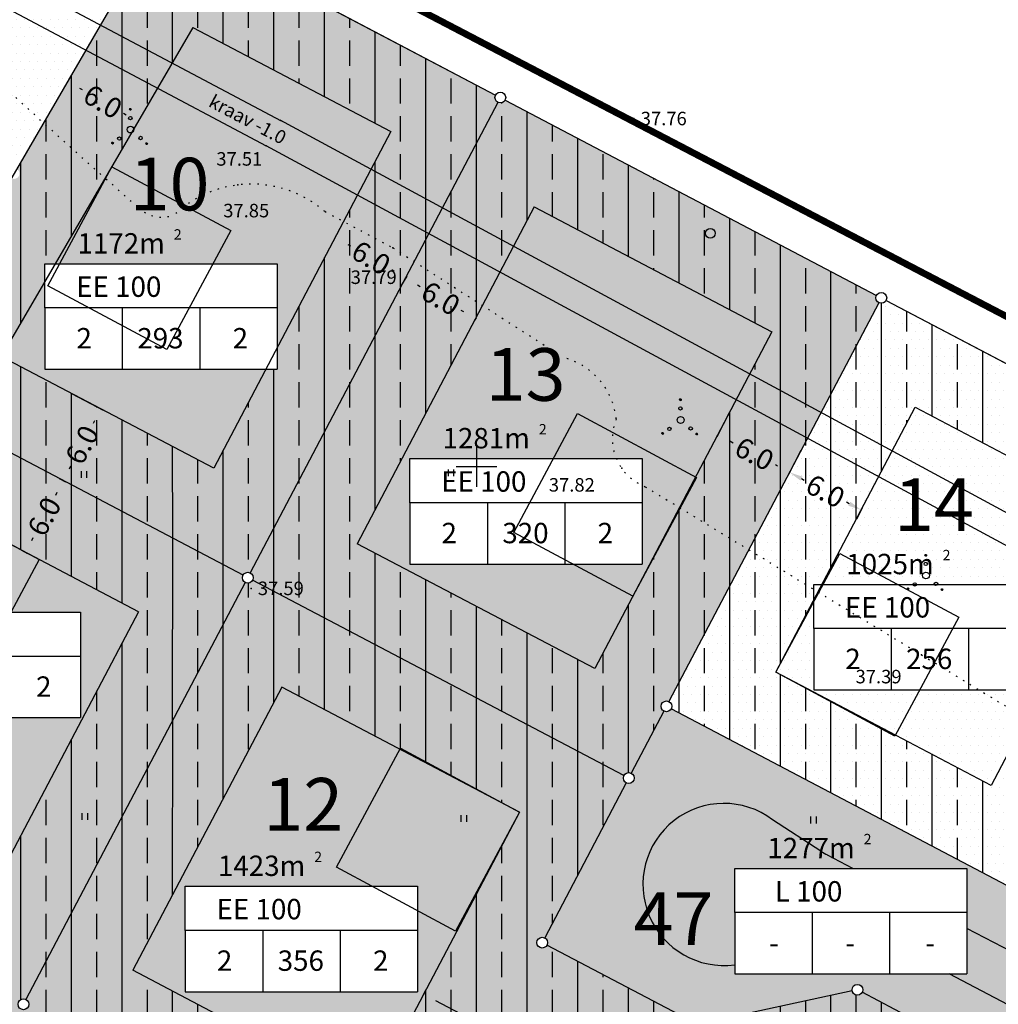
# Model space of a CAD drawing. Extents: x 545448 to 546670, y 6584614 to 6585326.
# Drawn here: x 545816 to 545889, y 6585010 to 6585083 of the extents above; entities that cross this region are included whole.
import ezdxf
from ezdxf.enums import TextEntityAlignment as Align

# ---------------------------------------------------------------- set-up
doc = ezdxf.new("R2010")
doc.units = 0
doc.header["$LTSCALE"] = 0.5
doc.header["$MEASUREMENT"] = 0
doc.linetypes.add('C2', pattern=[1, 0, -1])
doc.linetypes.add('PIIRID', pattern=[7.5, 5, -1, 0.5, -1])
doc.layers.get('0').update_dxf_attribs({"linetype": 'CONTINUOUS'})
doc.layers.get('DEFPOINTS').update_dxf_attribs({"linetype": 'CONTINUOUS'})
for name, color, linetype in [('EH-KEELUALA', 6, 'CONTINUOUS'), ('EHÕIG-KASTID', 7, 'CONTINUOUS'), ('ELAMUMAA', 2, 'CONTINUOUS'), ('KAITSETSOON', 6, 'CONTINUOUS'), ('KOLVIK', 3, 'CONTINUOUS'), ('KORGUSED', 7, 'CONTINUOUS'), ('MAJAD', 251, 'CONTINUOUS'), ('MOODUD', 7, 'CONTINUOUS'), ('OLOLPIIR', 32, 'CONTINUOUS'), ('PIIR', 1, 'CONTINUOUS'), ('PIIRID', 1, 'CONTINUOUS'), ('PLANEERITAVAALA-PIIR', 1, 'PIIRID'), ('PUNKTID', 30, 'CONTINUOUS'), ('PUNKTIIR', 80, 'CONTINUOUS'), ('PUU', 3, 'CONTINUOUS'), ('TEED', 52, 'CONTINUOUS'), ('TRANSPORDIMAA', 252, 'CONTINUOUS'), ('VESI', 5, 'CONTINUOUS'), ('VORK', 6, 'CONTINUOUS'), ('VOSA', 3, 'CONTINUOUS')]:
    doc.layers.add(name, color=color, linetype=linetype)
doc.styles.add('ESTS', font='romans.shx')
doc.styles.get("Standard").update_dxf_attribs({"font": 'italic.shx', "height": 1.5})
doc.dimstyles.get("Standard").update_dxf_attribs({"dimtxt": 0.18, "dimasz": 0.18, "dimexe": 0.18, "dimexo": 0.0625, "dimgap": 0.09, "dimtad": 0, "dimtih": 1, "dimtoh": 1, "dimdec": 4, "dimzin": 0, "dimtxsty": 'STANDARD', "dimcen": 0.09, "dimaunit": 1, "dimazin": 3, "dimtfac": 1, "dimtdec": 4, "dimtofl": 0, "dimtmove": 0, "dimatfit": 3, "dimtolj": 1, "dimtzin": 0})

# ---------------------------------------------------------------- blocks, each defined once
blk = doc.blocks.new('*X3')
at = {"color": 0}
for p, q in [((2.26, -2.12), (2.42, -1.96)), ((2.26, -2.1), (2.41, -1.96)), ((2.26, -2.09), (2.39, -1.96)), ((2.26, -2.07), (2.37, -1.96)), ((2.27, -2.05), (2.35, -1.96)), ((2.27, -2.13), (2.43, -1.97)), ((2.28, -2.14), (2.44, -1.97)), ((2.28, -2.16), (2.46, -1.98)), ((2.28, -2.01), (2.32, -1.98)), ((2.29, -2.17), (2.47, -1.99)), ((2.3, -2.17), (2.47, -2)), ((2.31, -2.18), (2.48, -2.01)), ((2.32, -2.19), (2.49, -2.02)), ((2.33, -2.2), (2.5, -2.03)), ((2.34, -2.2), (2.5, -2.04)), ((2.36, -2.21), (2.51, -2.05)), ((2.37, -2.21), (2.51, -2.07)), ((2.39, -2.21), (2.51, -2.09)), ((2.41, -2.21), (2.51, -2.11)), ((2.43, -2.2), (2.5, -2.13))]:
    blk.add_line(p, q, dxfattribs=at)
blk = doc.blocks.new('*X4')
at = {"color": 0}
for p, q in [((-2.79, -2.01), (-2.64, -1.86)), ((-2.79, -1.99), (-2.65, -1.86)), ((-2.79, -1.98), (-2.67, -1.86)), ((-2.79, -1.96), (-2.69, -1.86)), ((-2.78, -2.02), (-2.62, -1.86)), ((-2.78, -2.04), (-2.61, -1.87)), ((-2.78, -1.93), (-2.72, -1.87)), ((-2.77, -2.05), (-2.6, -1.88)), ((-2.76, -2.06), (-2.59, -1.88)), ((-2.76, -2.07), (-2.58, -1.89)), ((-2.75, -2.08), (-2.57, -1.9)), ((-2.74, -2.08), (-2.56, -1.91)), ((-2.73, -2.09), (-2.56, -1.92)), ((-2.72, -2.1), (-2.55, -1.93)), ((-2.7, -2.1), (-2.55, -1.95)), ((-2.69, -2.11), (-2.54, -1.96)), ((-2.67, -2.11), (-2.54, -1.97)), ((-2.65, -2.11), (-2.54, -1.99)), ((-2.63, -2.1), (-2.54, -2.01)), ((-2.6, -2.09), (-2.56, -2.04))]:
    blk.add_line(p, q, dxfattribs=at)
blk = doc.blocks.new('*X5')
at = {"color": 0}
for p, q in [((-0.16, 2.97), (-0.01, 3.12)), ((-0.16, 2.99), (-0.03, 3.12)), ((-0.16, 3.01), (-0.05, 3.12)), ((-0.15, 2.95), (0.02, 3.11)), ((-0.15, 2.96), (0, 3.11)), ((-0.15, 3.03), (-0.07, 3.11)), ((-0.14, 2.92), (0.04, 3.1)), ((-0.14, 2.93), (0.03, 3.1)), ((-0.14, 3.06), (-0.1, 3.1)), ((-0.13, 2.91), (0.05, 3.09)), ((-0.12, 2.9), (0.06, 3.08)), ((-0.11, 2.9), (0.07, 3.07)), ((-0.1, 2.89), (0.07, 3.06)), ((-0.09, 2.88), (0.08, 3.05)), ((-0.08, 2.88), (0.08, 3.04)), ((-0.06, 2.87), (0.09, 3.02)), ((-0.05, 2.87), (0.09, 3.01)), ((-0.03, 2.87), (0.09, 2.99)), ((-0.01, 2.87), (0.09, 2.97)), ((0.01, 2.88), (0.08, 2.95))]:
    blk.add_line(p, q, dxfattribs=at)
blk = doc.blocks.new('VOSA')
at = {"layer": 'PUU'}
for centre, radius in [((-0.03, 2.99), 0.125), ((-0.03, 1.71), 0.25), ((0, 0), 0.5), ((-1.66, -1.33), 0.25), ((1.48, -1.25), 0.25), ((-2.67, -1.98), 0.125), ((2.38, -2.08), 0.125)]:
    blk.add_circle(centre, radius, dxfattribs=at)
for name in ['*X5', '*X4', '*X3']:
    blk.add_blockref(name, (0, 0), dxfattribs=at)
blk = doc.blocks.new('HEIN')
at = {"layer": 'KOLVIK'}
for p, q in [((-0.39, 0.5), (-0.39, -0.5)), ((0.41, 0.5), (0.41, -0.5))]:
    blk.add_line(p, q, dxfattribs=at)
blk = doc.blocks.new('MM')
at = {"layer": 'PUU'}
blk.add_circle((0, 0), 0.45, dxfattribs=at)
blk = doc.blocks.new('*D54')
at = {"color": 0, "linetype": 'BYBLOCK'}
for p, q in [((545819.969, 6585078.933), (545819.648, 6585078.382)), ((545820.602, 6585078.034), (545820.802, 6585077.918)), ((545824.059, 6585076.021), (545823.859, 6585076.138)), ((545825.153, 6585075.913), (545824.832, 6585075.362))]:
    blk.add_line(p, q, dxfattribs=at)
for points in [[(545820.686, 6585078.178), (545820.519, 6585077.89), (545819.738, 6585078.538)], [(545824.143, 6585076.165), (545823.975, 6585075.877), (545824.923, 6585075.518)]]:
    blk.add_solid(points, dxfattribs=at)
at = {"layer": 'DEFPOINTS', "color": 0, "linetype": 'BYBLOCK'}
for p in [(545820, 6585078.987), (545825.185, 6585075.967), (545824.923, 6585075.518)]:
    blk.add_point(p, dxfattribs=at)
at = {"color": 0, "linetype": 'BYBLOCK', "insert": (545822.331, 6585077.028), "char_height": 1.5, "attachment_point": 5, "rotation": 329.77898}
blk.add_mtext('\\A1;6.0', dxfattribs=at)
blk = doc.blocks.new('*D55')
at = {"color": 0, "linetype": 'BYBLOCK'}
for p, q in [((545840.481, 6585066.455), (545840.666, 6585066.347)), ((545843.908, 6585064.459), (545843.723, 6585064.567)), ((545844.406, 6585063.328), (545844.862, 6585064.111))]:
    blk.add_line(p, q, dxfattribs=at)
for points in [[(545840.565, 6585066.599), (545840.398, 6585066.311), (545839.617, 6585066.958)], [(545843.992, 6585064.603), (545843.824, 6585064.315), (545844.772, 6585063.956)]]:
    blk.add_solid(points, dxfattribs=at)
at = {"layer": 'DEFPOINTS', "color": 0, "linetype": 'BYBLOCK'}
for p in [(545838.75, 6585065.469), (545844.772, 6585063.956), (545844.375, 6585063.274)]:
    blk.add_point(p, dxfattribs=at)
at = {"color": 0, "linetype": 'BYBLOCK', "insert": (545842.195, 6585065.457), "char_height": 1.5, "attachment_point": 5, "rotation": 329.77898}
blk.add_mtext('\\A1;6.0', dxfattribs=at)
blk = doc.blocks.new('*D56')
at = {"color": 0, "linetype": 'BYBLOCK'}
for p, q in [((545845.636, 6585063.452), (545845.821, 6585063.345)), ((545849.062, 6585061.457), (545848.877, 6585061.564)), ((545849.969, 6585061.026), (545849.836, 6585060.798))]:
    blk.add_line(p, q, dxfattribs=at)
for points in [[(545845.72, 6585063.596), (545845.552, 6585063.308), (545844.772, 6585063.956)], [(545849.146, 6585061.601), (545848.978, 6585061.313), (545849.926, 6585060.953)]]:
    blk.add_solid(points, dxfattribs=at)
at = {"layer": 'DEFPOINTS', "color": 0, "linetype": 'BYBLOCK'}
for p in [(545844.375, 6585063.274), (545849.926, 6585060.953), (545850, 6585061.08)]:
    blk.add_point(p, dxfattribs=at)
at = {"color": 0, "linetype": 'BYBLOCK', "insert": (545847.349, 6585062.454), "char_height": 1.5, "attachment_point": 5, "rotation": 329.77898}
blk.add_mtext('\\A1;6.0', dxfattribs=at)
blk = doc.blocks.new('*D57')
at = {"color": 0, "linetype": 'BYBLOCK'}
for p, q in [((545868.721, 6585053.981), (545867.789, 6585052.208)), ((545868.758, 6585051.902), (545869.018, 6585051.765)), ((545874.031, 6585051.188), (545873.099, 6585049.416)), ((545872.298, 6585050.04), (545872.148, 6585050.119))]:
    blk.add_line(p, q, dxfattribs=at)
for points in [[(545868.835, 6585052.05), (545868.68, 6585051.755), (545867.873, 6585052.368)], [(545872.376, 6585050.188), (545872.22, 6585049.893), (545873.183, 6585049.575)]]:
    blk.add_solid(points, dxfattribs=at)
at = {"layer": 'DEFPOINTS', "color": 0, "linetype": 'BYBLOCK'}
for p in [(545868.75, 6585054.036), (545874.06, 6585051.243), (545873.183, 6585049.575)]:
    blk.add_point(p, dxfattribs=at)
at = {"color": 0, "linetype": 'BYBLOCK', "insert": (545870.583, 6585050.942), "char_height": 1.5, "attachment_point": 5, "rotation": 332.26098}
blk.add_mtext('\\A1;6.0', dxfattribs=at)
blk = doc.blocks.new('*D58')
at = {"color": 0, "linetype": 'BYBLOCK'}
for p, q in [((545874.068, 6585049.109), (545874.273, 6585049.002)), ((545877.609, 6585047.248), (545877.404, 6585047.355)), ((545878.154, 6585046.137), (545878.577, 6585046.942))]:
    blk.add_line(p, q, dxfattribs=at)
for points in [[(545874.146, 6585049.257), (545873.991, 6585048.962), (545873.183, 6585049.575)], [(545877.686, 6585047.395), (545877.531, 6585047.1), (545878.494, 6585046.782)]]:
    blk.add_solid(points, dxfattribs=at)
at = {"layer": 'DEFPOINTS', "color": 0, "linetype": 'BYBLOCK'}
for p in [(545874.06, 6585051.243), (545878.494, 6585046.782), (545878.125, 6585046.081)]:
    blk.add_point(p, dxfattribs=at)
at = {"color": 0, "linetype": 'BYBLOCK', "insert": (545875.838, 6585048.179), "char_height": 1.5, "attachment_point": 5, "rotation": 332.26098}
blk.add_mtext('\\A1;6.0', dxfattribs=at)
blk = doc.blocks.new('*D72')
at = {"color": 0, "linetype": 'BYBLOCK'}
for p, q in [((545846.221, 6585011.195), (545846.001, 6585010.778)), ((545846.97, 6585010.472), (545852.518, 6585007.555)), ((545862.017, 6585002.559), (545856.47, 6585005.476)), ((545863.038, 6585002.351), (545862.819, 6585001.934))]:
    blk.add_line(p, q, dxfattribs=at)
for points in [[(545847.048, 6585010.619), (545846.893, 6585010.324), (545846.085, 6585010.937)], [(545862.095, 6585002.706), (545861.94, 6585002.411), (545862.902, 6585002.093)]]:
    blk.add_solid(points, dxfattribs=at)
at = {"layer": 'DEFPOINTS', "color": 0, "linetype": 'BYBLOCK'}
for p in [(545846.25, 6585011.251), (545863.067, 6585002.407), (545862.902, 6585002.093)]:
    blk.add_point(p, dxfattribs=at)
at = {"color": 0, "linetype": 'BYBLOCK', "insert": (545854.494, 6585006.515), "char_height": 1.5, "attachment_point": 5, "rotation": 332.26098}
blk.add_mtext('\\A1;19.0', dxfattribs=at)
blk = doc.blocks.new('*D75')
at = {"color": 0, "linetype": 'BYBLOCK'}
for p, q in [((545819.098, 6585049.117), (545819.557, 6585048.876)), ((545818.932, 6585048.074), (545818.824, 6585047.869)), ((545817.07, 6585044.534), (545817.178, 6585044.739)), ((545816.305, 6585043.806), (545816.764, 6585043.565))]:
    blk.add_line(p, q, dxfattribs=at)
for points in [[(545818.784, 6585048.152), (545819.079, 6585047.997), (545819.397, 6585048.959)], [(545816.923, 6585044.612), (545817.218, 6585044.456), (545816.605, 6585043.649)]]:
    blk.add_solid(points, dxfattribs=at)
at = {"layer": 'DEFPOINTS', "color": 0, "linetype": 'BYBLOCK'}
for p in [(545819.043, 6585049.146), (545819.397, 6585048.959), (545816.25, 6585043.835)]:
    blk.add_point(p, dxfattribs=at)
at = {"color": 0, "linetype": 'BYBLOCK', "insert": (545818.001, 6585046.304), "char_height": 1.5, "attachment_point": 5, "rotation": 62.26098}
blk.add_mtext('\\A1;6.0', dxfattribs=at)
blk = doc.blocks.new('*D76')
at = {"color": 0, "linetype": 'BYBLOCK'}
for p, q in [((545820.055, 6585055.392), (545822.349, 6585054.186)), ((545821.724, 6585053.385), (545821.617, 6585053.18)), ((545819.863, 6585049.844), (545819.97, 6585050.049))]:
    blk.add_line(p, q, dxfattribs=at)
for points in [[(545821.577, 6585053.462), (545821.872, 6585053.307), (545822.19, 6585054.27)], [(545819.715, 6585049.922), (545820.01, 6585049.767), (545819.397, 6585048.959)]]:
    blk.add_solid(points, dxfattribs=at)
at = {"layer": 'DEFPOINTS', "color": 0, "linetype": 'BYBLOCK'}
for p in [(545820, 6585055.421), (545822.19, 6585054.27), (545819.043, 6585049.146)]:
    blk.add_point(p, dxfattribs=at)
at = {"color": 0, "linetype": 'BYBLOCK', "insert": (545820.794, 6585051.615), "char_height": 1.5, "attachment_point": 5, "rotation": 62.26098}
blk.add_mtext('\\A1;6.0', dxfattribs=at)

msp = doc.modelspace()

# ---------------------------------------------------------------- hatches: boundary and pattern name
at = {"layer": 'EH-KEELUALA'}
h = msp.add_hatch(dxfattribs=at)
h.set_pattern_fill('ANSI33', color=256, scale=15, angle=45, style=0)
h.paths.add_polyline_path([(545815.556, 6585071.357), (545806.67, 6585056.104, -0.266916), (545806.869, 6585055.758, -0.121629), (545806.823, 6585055.572), (545832.713, 6585041.957, -0.414214), (545833.253, 6585042.125), (545846.471, 6585067.26), (545841.192, 6585070.113), (545835.238, 6585058.792), (545835.238, 6585057.205), (545834.404, 6585057.205), (545830.549, 6585049.874), (545814.807, 6585058.152), (545818.039, 6585063.7), (545818.039, 6585065.019), (545818.807, 6585065.019), (545826.388, 6585078.033), (545821.083, 6585080.846), (545815.958, 6585072.049, -0.266916), (545816.157, 6585071.703, -0.578637)])
h.paths.add_polyline_path([(545822.166, 6585082.705), (545827.471, 6585079.893), (545829.002, 6585082.521), (545843.663, 6585074.811), (545842.193, 6585072.016), (545847.471, 6585069.163), (545851.58, 6585076.975, -0.278551), (545851.366, 6585077.329, -0.121629), (545851.412, 6585077.515), (545827.064, 6585090.319, -0.426959), (545826.508, 6585090.16)])
h.paths.add_polyline_path([(545826.388, 6585078.033), (545827.471, 6585079.893), (545822.166, 6585082.705), (545821.083, 6585080.846)])
h.paths.add_polyline_path([(545842.193, 6585072.016), (545841.192, 6585070.113), (545846.471, 6585067.26), (545847.471, 6585069.163)])
h.paths.add_polyline_path([(545823.42, 6585067.995), (545831.127, 6585067.995), (545831.127, 6585073.845), (545823.42, 6585073.845)], flags=25)
h = msp.add_hatch(dxfattribs=at)
h.set_pattern_fill('ANSI33', color=256, scale=15, angle=45, style=0)
h.paths.add_polyline_path([(545852.12, 6585077.142, -0.414214), (545851.58, 6585076.975), (545847.471, 6585069.163), (545852.75, 6585066.309), (545854.284, 6585069.225), (545871.873, 6585059.975), (545870.233, 6585056.857), (545875.512, 6585054.003), (545879.79, 6585062.139, -0.278551), (545879.577, 6585062.493, -0.121629), (545879.623, 6585062.679)])
h.paths.add_polyline_path([(545847.471, 6585069.163), (545846.471, 6585067.26), (545851.749, 6585064.406), (545852.75, 6585066.309)])
h.paths.add_polyline_path([(545851.749, 6585064.406), (545846.471, 6585067.26), (545842.295, 6585059.32), (545847.56, 6585056.441)])
h.paths.add_polyline_path([(545874.511, 6585052.1), (545869.233, 6585054.954), (545865, 6585046.905), (545870.265, 6585044.026)])
h.paths.add_polyline_path([(545870.233, 6585056.857), (545869.233, 6585054.954), (545874.511, 6585052.1), (545875.512, 6585054.003)])
h.paths.add_polyline_path([(545870.265, 6585044.026), (545865, 6585046.905), (545858.76, 6585035.038), (545841.17, 6585044.289), (545847.56, 6585056.441), (545842.295, 6585059.32), (545833.253, 6585042.125, -0.278551), (545833.467, 6585041.771, -0.121629), (545833.421, 6585041.585), (545860.923, 6585027.122, -0.414214), (545861.464, 6585027.289), (545863.884, 6585031.892, -0.278551), (545863.67, 6585032.246, -0.56427), (545864.256, 6585032.6)])
h = msp.add_hatch(dxfattribs=at)
h.set_pattern_fill('ANSI33', color=256, scale=15, angle=45, style=0)
h.paths.add_polyline_path([(545880.79, 6585051.149), (545875.512, 6585054.003), (545874.511, 6585052.1), (545879.789, 6585049.246)])
h.paths.add_polyline_path([(545879.789, 6585049.246), (545874.511, 6585052.1), (545870.265, 6585044.026), (545875.301, 6585041.272), (545875.596, 6585041.272)])
h.paths.add_polyline_path([(545880.331, 6585062.307, -0.414214), (545879.79, 6585062.139), (545875.512, 6585054.003), (545880.79, 6585051.149), (545882.494, 6585054.39), (545898.426, 6585046.012), (545896.625, 6585042.588), (545901.904, 6585039.734), (545906.343, 6585048.176, -0.278551), (545906.129, 6585048.53, -0.121629), (545906.175, 6585048.716)])
h.paths.add_polyline_path([(545896.625, 6585042.588), (545895.624, 6585040.685), (545900.903, 6585037.831), (545901.904, 6585039.734)])
h.paths.add_polyline_path([(545900.903, 6585037.831), (545895.624, 6585040.685), (545892.169, 6585034.114), (545892.169, 6585033.458), (545891.824, 6585033.458), (545891.325, 6585032.51), (545896.59, 6585029.631)])
h.paths.add_polyline_path([(545896.59, 6585029.631), (545891.325, 6585032.51), (545888.105, 6585026.386), (545872.173, 6585034.764), (545874.97, 6585040.081), (545874.97, 6585041.272), (545875.301, 6585041.272), (545870.265, 6585044.026), (545864.256, 6585032.6, -0.278551), (545864.47, 6585032.246, -0.121629), (545864.424, 6585032.06), (545890.268, 6585018.469, -0.414214), (545890.809, 6585018.637)])
h = msp.add_hatch(dxfattribs=at)
h.set_pattern_fill('ANSI33', color=256, scale=15, angle=45, style=0)
h.paths.add_polyline_path([(545832.88, 6585041.417, -0.278551), (545832.667, 6585041.771, -0.121629), (545832.713, 6585041.957), (545806.823, 6585055.572, -0.426959), (545806.268, 6585055.412), (545799.148, 6585043.19), (545804.372, 6585040.238), (545808.762, 6585047.773), (545824.964, 6585039.253), (545820.645, 6585031.042), (545825.871, 6585028.089)])
h.paths.add_polyline_path([(545825.871, 6585028.089), (545820.645, 6585031.042), (545813.935, 6585018.282), (545796.824, 6585027.28), (545803.484, 6585038.713), (545803.484, 6585039.221), (545803.78, 6585039.221), (545804.372, 6585040.238), (545799.148, 6585043.19), (545788.687, 6585025.232, -0.266916), (545788.886, 6585024.886, -0.121629), (545788.84, 6585024.7), (545816.099, 6585010.365, -0.414214), (545816.639, 6585010.533)])
h = msp.add_hatch(dxfattribs=at)
h.set_pattern_fill('ANSI33', color=256, scale=15, angle=45, style=0)
h.paths.add_polyline_path([(545848.408, 6585015.354), (545846.764, 6585012.227), (545858.27, 6585006.176), (545853.653, 6584997.395), (545824.556, 6585012.697), (545831.098, 6585025.135), (545825.871, 6585028.089), (545816.639, 6585010.533, -0.278551), (545816.853, 6585010.179, -0.121629), (545816.807, 6585009.993), (545855.817, 6584989.478, -0.414214), (545856.357, 6584989.646), (545864.958, 6585006.002)])
h.paths.add_polyline_path([(545855.221, 6585014.559, -0.783121), (545854.467, 6585014.745, -0.56427), (545855.053, 6585015.099), (545861.091, 6585026.581, -0.278551), (545860.877, 6585026.935, -0.121629), (545860.923, 6585027.122), (545833.421, 6585041.585, -0.414214), (545832.88, 6585041.417), (545825.871, 6585028.089), (545831.098, 6585025.135), (545835.584, 6585033.668), (545853.174, 6585024.418), (545848.408, 6585015.354), (545864.958, 6585006.002), (545866.187, 6585008.34, -0.278551), (545865.974, 6585008.694, -0.121629), (545866.02, 6585008.88)])
h = msp.add_hatch(dxfattribs=at)
h.set_pattern_fill('ANSI33', color=256, scale=15, angle=45, style=0)
h.paths.add_polyline_path([(545858.27, 6585006.176), (545846.764, 6585012.227), (545842.146, 6585003.447), (545853.653, 6584997.395)])
h = msp.add_hatch(dxfattribs=at)
h.set_pattern_fill('ANSI33', color=256, scale=15, angle=45, style=0)
h.paths.add_polyline_path([(545878.562, 6585011.067, -0.700594), (545877.817, 6585011.168), (545866.765, 6585008.778, -0.636706), (545866.187, 6585008.34), (545864.958, 6585006.002), (545870.184, 6585003.048), (545870.38, 6585003.422), (545877.345, 6585004.928), (545898.871, 6584993.608), (545896.132, 6584988.385), (545901.359, 6584985.432), (545906.781, 6584995.775, -0.278884), (545906.567, 6584996.129, -0.121629), (545906.613, 6584996.315)])
h.paths.add_polyline_path([(545870.184, 6585003.048), (545864.958, 6585006.002), (545856.357, 6584989.646, -0.278551), (545856.571, 6584989.292, -0.121629), (545856.525, 6584989.106), (545892.825, 6584970.017, -0.413852), (545893.364, 6584970.185), (545901.359, 6584985.432), (545896.132, 6584988.385), (545890.654, 6584977.937), (545864.274, 6584991.81)])
at = {"layer": 'ELAMUMAA'}
h = msp.add_hatch(dxfattribs=at)
h.set_pattern_fill('DOTS', color=256, scale=10, style=0)
h.paths.add_polyline_path([(545851.58, 6585076.975, -0.278551), (545851.366, 6585077.329, -0.121629), (545851.412, 6585077.515), (545827.064, 6585090.319, -0.426959), (545826.508, 6585090.16), (545822.166, 6585082.705), (545835.418, 6585075.679), (545847.471, 6585069.163)])
h.paths.add_polyline_path([(545835.418, 6585075.679), (545822.166, 6585082.705), (545821.083, 6585080.846), (545834.438, 6585073.765), (545846.471, 6585067.26), (545847.471, 6585069.163)])
h.paths.add_polyline_path([(545846.471, 6585067.26), (545834.438, 6585073.765), (545821.083, 6585080.846), (545815.958, 6585072.049, -0.266916), (545816.157, 6585071.703, -0.578637), (545815.556, 6585071.357), (545806.67, 6585056.104, -0.266916), (545806.869, 6585055.758, -0.121629), (545806.823, 6585055.572), (545832.713, 6585041.957, -0.414214), (545833.253, 6585042.125)])
h.paths.add_polyline_path([(545835.238, 6585057.205), (545818.039, 6585057.205), (545818.039, 6585061.746), (545818.039, 6585065.019), (545835.238, 6585065.019)], flags=16)
h.paths.add_polyline_path([(545829.785, 6585076.586), (545838.063, 6585072.223), (545838.762, 6585073.55), (545830.485, 6585077.913)], flags=25)
h.paths.add_polyline_path([(545820.303, 6585059.399), (545821.597, 6585059.399)], flags=8)
h.paths.add_polyline_path([(545825.949, 6585059.399), (545827.242, 6585059.399)], flags=8)
h.paths.add_polyline_path([(545831.867, 6585059.399), (545833.161, 6585059.399)], flags=8)
h.paths.add_polyline_path([(545818.624, 6585062.192), (545827.424, 6585062.192), (545827.424, 6585064.454), (545818.624, 6585064.454)], flags=8)
h.paths.add_polyline_path([(545819.723, 6585065.4), (545827.661, 6585065.4), (545827.661, 6585067.663), (545819.723, 6585067.663)], flags=24)
h.paths.add_polyline_path([(545827.396, 6585067.77), (545828.4, 6585067.77), (545828.4, 6585066.619), (545827.396, 6585066.619)], flags=24)
h.paths.add_polyline_path([(545823.42, 6585067.995), (545831.127, 6585067.995), (545831.127, 6585073.845), (545823.42, 6585073.845)], flags=25)
h = msp.add_hatch(dxfattribs=at)
h.set_pattern_fill('DOTS', color=256, scale=10, style=0)
h.paths.add_polyline_path([(545875.512, 6585054.003), (545879.79, 6585062.139, -0.278551), (545879.577, 6585062.493, -0.121629), (545879.623, 6585062.679), (545852.12, 6585077.142, -0.414214), (545851.58, 6585076.975), (545847.471, 6585069.163)])
h.paths.add_polyline_path([(545847.471, 6585069.163), (545846.471, 6585067.26), (545874.511, 6585052.1), (545875.512, 6585054.003)])
h.paths.add_polyline_path([(545846.471, 6585067.26), (545833.253, 6585042.125, -0.278551), (545833.467, 6585041.771, -0.121629), (545833.421, 6585041.585), (545860.923, 6585027.122, -0.414214), (545861.464, 6585027.289), (545863.884, 6585031.892, -0.278551), (545863.67, 6585032.246, -0.56427), (545864.256, 6585032.6), (545874.511, 6585052.1)])
h.paths.add_polyline_path([(545862.27, 6585050.591), (545862.27, 6585042.778), (545845.07, 6585042.778), (545845.07, 6585047.318), (545845.07, 6585050.591)], flags=16)
h.paths.add_polyline_path([(545852.98, 6585044.972), (545854.273, 6585044.972)], flags=8)
h.paths.add_polyline_path([(545845.655, 6585047.764), (545854.455, 6585047.764), (545854.455, 6585050.027), (545845.655, 6585050.027)], flags=8)
h.paths.add_polyline_path([(545846.754, 6585050.973), (545854.692, 6585050.973), (545854.692, 6585053.235), (545846.754, 6585053.235)], flags=24)
h.paths.add_polyline_path([(545854.427, 6585053.343), (545855.432, 6585053.343), (545855.432, 6585052.192), (545854.427, 6585052.192)], flags=25)
h.paths.add_polyline_path([(545849.788, 6585053.899), (545857.495, 6585053.899), (545857.495, 6585059.749), (545849.788, 6585059.749)], flags=25)
h = msp.add_hatch(dxfattribs=at)
h.set_pattern_fill('DOTS', color=256, scale=10, style=0)
h.paths.add_polyline_path([(545901.904, 6585039.734), (545906.343, 6585048.176, -0.278551), (545906.129, 6585048.53, -0.121629), (545906.175, 6585048.716), (545880.331, 6585062.307, -0.414214), (545879.79, 6585062.139), (545875.512, 6585054.003)])
h.paths.add_polyline_path([(545875.512, 6585054.003), (545874.511, 6585052.1), (545900.903, 6585037.831), (545901.904, 6585039.734)])
h.paths.add_polyline_path([(545900.903, 6585037.831), (545874.511, 6585052.1), (545864.256, 6585032.6, -0.278551), (545864.47, 6585032.246, -0.121629), (545864.424, 6585032.06), (545890.268, 6585018.469, -0.414214), (545890.809, 6585018.637)])
h.paths.add_polyline_path([(545892.169, 6585033.458), (545874.97, 6585033.458), (545874.97, 6585037.998), (545874.97, 6585041.272), (545892.169, 6585041.272)], flags=16)
h.paths.add_polyline_path([(545879.926, 6585044.248), (545887.818, 6585044.248), (545887.818, 6585050.098), (545879.926, 6585050.098)], flags=25)
h.paths.add_polyline_path([(545882.88, 6585035.652), (545884.173, 6585035.652)], flags=8)
h.paths.add_polyline_path([(545875.554, 6585038.444), (545884.354, 6585038.444), (545884.354, 6585040.707), (545875.554, 6585040.707)], flags=25)
h.paths.add_polyline_path([(545876.654, 6585041.653), (545884.592, 6585041.653), (545884.592, 6585043.916), (545876.654, 6585043.916)], flags=25)
h.paths.add_polyline_path([(545884.326, 6585044.023), (545885.331, 6585044.023), (545885.331, 6585042.872), (545884.326, 6585042.872)], flags=25)
h = msp.add_hatch(dxfattribs=at)
h.set_pattern_fill('DOTS', color=256, scale=10, style=0)
h.paths.add_polyline_path([(545832.88, 6585041.417, -0.278551), (545832.667, 6585041.771, -0.121629), (545832.713, 6585041.957), (545806.823, 6585055.572, -0.426959), (545806.268, 6585055.412), (545788.687, 6585025.232, -0.266916), (545788.886, 6585024.886, -0.121629), (545788.84, 6585024.7), (545816.099, 6585010.365, -0.414214), (545816.639, 6585010.533)])
h.paths.add_polyline_path([(545803.484, 6585031.407), (545803.484, 6585035.947), (545803.484, 6585039.221), (545820.683, 6585039.221), (545820.683, 6585031.407)], flags=16)
h.paths.add_polyline_path([(545811.394, 6585033.601), (545812.687, 6585033.601)], flags=8)
h.paths.add_polyline_path([(545804.069, 6585036.393), (545812.869, 6585036.393), (545812.869, 6585038.656), (545804.069, 6585038.656)], flags=8)
h.paths.add_polyline_path([(545805.168, 6585039.602), (545813.106, 6585039.602), (545813.106, 6585041.865), (545805.168, 6585041.865)], flags=24)
h.paths.add_polyline_path([(545812.84, 6585041.972), (545813.845, 6585041.972), (545813.845, 6585040.821), (545812.84, 6585040.821)], flags=24)
h.paths.add_polyline_path([(545805.728, 6585024.465), (545810.093, 6585024.465), (545810.093, 6585030.315), (545805.728, 6585030.315)], flags=24)
h = msp.add_hatch(dxfattribs=at)
h.set_pattern_fill('DOTS', color=256, scale=10, style=0)
h.paths.add_polyline_path([(545855.053, 6585015.099), (545861.091, 6585026.581, -0.278551), (545860.877, 6585026.935, -0.121629), (545860.923, 6585027.122), (545833.421, 6585041.585, -0.414214), (545832.88, 6585041.417), (545816.639, 6585010.533, -0.278551), (545816.853, 6585010.179, -0.121629), (545816.807, 6585009.993), (545855.817, 6584989.478, -0.414214), (545856.357, 6584989.646), (545866.187, 6585008.34, -0.278551), (545865.974, 6585008.694, -0.121629), (545866.02, 6585008.88), (545855.221, 6585014.559, -0.783121), (545854.467, 6585014.745, -0.56427)])
h.paths.add_polyline_path([(545845.635, 6585011.111), (545828.436, 6585011.111), (545828.436, 6585015.651), (545828.436, 6585018.924), (545845.635, 6585018.924)], flags=16)
h.paths.add_polyline_path([(545836.346, 6585013.305), (545837.639, 6585013.305)], flags=8)
h.paths.add_polyline_path([(545829.02, 6585016.097), (545837.82, 6585016.097), (545837.82, 6585018.36), (545829.02, 6585018.36)], flags=8)
h.paths.add_polyline_path([(545830.12, 6585019.305), (545838.058, 6585019.305), (545838.058, 6585021.568), (545830.12, 6585021.568)], flags=24)
h.paths.add_polyline_path([(545837.792, 6585021.675), (545838.797, 6585021.675), (545838.797, 6585020.525), (545837.792, 6585020.525)], flags=24)
h.paths.add_polyline_path([(545833.319, 6585022.066), (545841.026, 6585022.066), (545841.026, 6585027.916), (545833.319, 6585027.916)], flags=24)
h = msp.add_hatch(dxfattribs=at)
h.set_pattern_fill('DOTS', color=256, scale=10, style=0)
h.paths.add_polyline_path([(545866.765, 6585008.778, -0.636706), (545866.187, 6585008.34), (545856.357, 6584989.646, -0.278551), (545856.571, 6584989.292, -0.121629), (545856.525, 6584989.106), (545892.825, 6584970.017, -0.413852), (545893.364, 6584970.185), (545906.781, 6584995.775, -0.278884), (545906.567, 6584996.129, -0.121629), (545906.613, 6584996.315), (545878.562, 6585011.067, -0.700594), (545877.817, 6585011.168)])
h.paths.add_polyline_path([(545876.682, 6584995.544), (545893.881, 6584995.544), (545893.881, 6584987.73), (545876.682, 6584987.73), (545876.682, 6584992.271)], flags=16)
h.paths.add_polyline_path([(545884.592, 6584989.924), (545885.885, 6584989.924)], flags=8)
h.paths.add_polyline_path([(545877.267, 6584992.716), (545886.067, 6584992.716), (545886.067, 6584994.979), (545877.267, 6584994.979)], flags=8)
h.paths.add_polyline_path([(545878.366, 6584995.925), (545886.304, 6584995.925), (545886.304, 6584998.188), (545878.366, 6584998.188)], flags=24)
h.paths.add_polyline_path([(545886.039, 6584998.295), (545887.043, 6584998.295), (545887.043, 6584997.144), (545886.039, 6584997.144)], flags=24)
h.paths.add_polyline_path([(545868.861, 6584988.908), (545875.453, 6584988.908), (545875.453, 6584994.758), (545868.861, 6584994.758)], flags=24)
at = {"layer": 'TRANSPORDIMAA'}
h = msp.add_hatch(dxfattribs=at)
h.set_pattern_fill('DOTS', color=256, scale=10, style=0)
h.paths.add_polyline_path([(545821.083, 6585080.846), (545814.274, 6585084.456, -0.240039), (545813.977, 6585084.247), (545815.701, 6585072.099, -0.168675), (545815.958, 6585072.049)])
h.paths.add_polyline_path([(545814.922, 6585086.546), (545814.107, 6585084.997, -0.278551), (545814.321, 6585084.643, -0.122486), (545814.274, 6585084.456), (545821.083, 6585080.846), (545822.166, 6585082.705)])
h.paths.add_polyline_path([(545814.922, 6585086.546), (545813.615, 6585087.239), (545813.558, 6585087.198), (545813.865, 6585085.039, -0.157557), (545814.107, 6585084.997)])
h.paths.add_polyline_path([(545813.558, 6585087.198), (545812.55, 6585086.454), (545812.167, 6585086.384, 0.098964), (545812.056, 6585085.632), (545813.568, 6585084.831, -0.240039), (545813.865, 6585085.039)])
h.paths.add_polyline_path([(545818.92, 6585094.15, -0.278551), (545818.706, 6585094.504, -0.121629), (545818.752, 6585094.69), (545812.345, 6585098.059, -0.240933), (545812.047, 6585097.849), (545813.547, 6585087.275), (545813.615, 6585087.239), (545815.184, 6585088.397), (545815.895, 6585088.397)])
h.paths.add_polyline_path([(545821.193, 6585092.955, -0.266916), (545820.994, 6585093.301, -0.121629), (545821.04, 6585093.487), (545819.46, 6585094.317, -0.414214), (545818.92, 6585094.15), (545815.895, 6585088.397), (545818.538, 6585088.397)])
h.paths.add_polyline_path([(545818, 6585086.679, -0.783121), (545817.246, 6585086.866, -0.578637), (545817.847, 6585087.211), (545818.538, 6585088.397), (545815.895, 6585088.397), (545815.672, 6585087.973, -0.241594), (545815.797, 6585087.729, -0.519493), (545815.395, 6585087.447), (545814.922, 6585086.546), (545822.166, 6585082.705), (545822.76, 6585083.725, -0.266916), (545822.561, 6585084.07, -0.121629), (545822.607, 6585084.257)])
h.paths.add_polyline_path([(545815.749, 6585088.565), (545819.374, 6585088.565), (545819.374, 6585089.69), (545815.749, 6585089.69)], flags=9)
h.paths.add_polyline_path([(545816.05, 6585087.187), (545820.354, 6585087.187), (545820.354, 6585088.312), (545816.05, 6585088.312)], flags=24)
h = msp.add_hatch(dxfattribs=at)
h.set_pattern_fill('DOTS', color=256, scale=10, style=0)
h.paths.add_polyline_path([(545909.852, 6584992.586, 0.413852), (545907.331, 6585000.683), (545885.001, 6585012.426), (545869.122, 6585012.426), (545869.122, 6585013.108, -1.490504), (545871.926, 6585023.852), (545875.496, 6585021.522, 0.023531), (545875.982, 6585021.236), (545877.877, 6585020.24), (545886.321, 6585020.24), (545886.321, 6585015.799), (545912.189, 6585002.196, -0.413852), (545914.71, 6584994.099), (545900.082, 6584966.2), (545903.446, 6584964.431, -0.413852), (545903.985, 6584964.599), (545920.173, 6584995.473, -0.278884), (545919.958, 6584995.827, -0.330587), (545920.243, 6584996.21), (545918.022, 6585003.551, -0.503096), (545917.506, 6585003.934, -0.121629), (545917.552, 6585004.12), (545890.976, 6585018.096, -0.783121), (545890.222, 6585018.282, -0.121629), (545890.268, 6585018.469), (545864.424, 6585032.06, -0.414214), (545863.884, 6585031.892), (545861.464, 6585027.289, -0.278551), (545861.677, 6585026.935, -0.56427), (545861.091, 6585026.581), (545855.053, 6585015.099, -0.278551), (545855.267, 6585014.745, -0.121629), (545855.221, 6585014.559), (545866.02, 6585008.88, -0.700594), (545866.765, 6585008.778), (545877.817, 6585011.168, -0.05329), (545877.808, 6585011.253, -1), (545878.608, 6585011.253, -0.121629), (545878.562, 6585011.067), (545906.613, 6584996.315, -0.783121), (545907.367, 6584996.129, -0.563863), (545906.781, 6584995.775), (545893.364, 6584970.185, -0.278884), (545893.579, 6584969.83, -0.121629), (545893.533, 6584969.644), (545896.896, 6584967.876)])
h.paths.add_polyline_path([(545914.71, 6584994.099, 0.413852), (545912.189, 6585002.196), (545886.321, 6585015.799), (545886.321, 6585012.426), (545885.001, 6585012.426), (545907.331, 6585000.683, -0.413852), (545909.852, 6584992.586), (545896.896, 6584967.876), (545900.082, 6584966.2)], flags=16)
h.paths.add_polyline_path([(545871.926, 6585023.852, 1.490504), (545869.122, 6585013.108), (545869.122, 6585016.966), (545869.122, 6585020.24), (545877.877, 6585020.24), (545875.982, 6585021.236, -0.023531), (545875.496, 6585021.522)], flags=17)
h.paths.add_polyline_path([(545878.478, 6585022.991), (545879.483, 6585022.991), (545879.483, 6585021.84), (545878.478, 6585021.84)], flags=24)
h.paths.add_polyline_path([(545870.806, 6585020.621), (545878.744, 6585020.621), (545878.744, 6585022.884), (545870.806, 6585022.884)], flags=25)
h.paths.add_polyline_path([(545863.157, 6585013.604), (545866.036, 6585013.604), (545866.036, 6585019.454), (545863.157, 6585019.454)], flags=24)
h = msp.add_hatch(dxfattribs=at)
h.set_pattern_fill('DOTS', color=256, scale=10, style=0)
h.paths.add_polyline_path([(545856.525, 6584989.106, -0.783121), (545855.771, 6584989.292, -0.121629), (545855.817, 6584989.478), (545816.807, 6585009.993, -0.783121), (545816.053, 6585010.179, -0.121629), (545816.099, 6585010.365), (545788.84, 6585024.7, -0.416236), (545788.297, 6585024.533), (545778.806, 6585007.536, -0.088416), (545778.764, 6585007.402), (545806.79, 6584992.664, -0.783121), (545807.544, 6584992.477, -0.121629), (545807.498, 6584992.291), (545836.028, 6584977.288, -0.783121), (545836.782, 6584977.102, -0.121629), (545836.736, 6584976.916), (545846.649, 6584971.703, -0.783121), (545847.403, 6584971.516, -0.121629), (545847.357, 6584971.33), (545863.282, 6584962.956), (545871.359, 6584981.305)])

# ---------------------------------------------------------------- linework, layer by layer
at = {"layer": 'EHÕIG-KASTID', "color": 0}
for p, q in [((545818.039, 6585061.746), (545818.039, 6585065.019)), ((545818.039, 6585065.019), (545835.238, 6585065.019)), ((545835.238, 6585065.019), (545835.238, 6585057.205)), ((545818.039, 6585061.746), (545818.039, 6585057.205)), ((545835.238, 6585061.746), (545818.039, 6585061.746)), ((545823.772, 6585061.746), (545823.772, 6585057.205)), ((545829.505, 6585061.746), (545829.505, 6585057.205)), ((545818.039, 6585057.205), (545835.238, 6585057.205)), ((545845.07, 6585047.318), (545845.07, 6585050.591)), ((545845.07, 6585050.591), (545862.27, 6585050.591)), ((545862.27, 6585050.591), (545862.27, 6585042.778)), ((545845.07, 6585047.318), (545845.07, 6585042.778)), ((545862.27, 6585047.318), (545845.07, 6585047.318)), ((545850.804, 6585047.318), (545850.804, 6585042.778)), ((545856.537, 6585047.318), (545856.537, 6585042.778)), ((545845.07, 6585042.778), (545862.27, 6585042.778)), ((545874.97, 6585037.998), (545874.97, 6585041.272)), ((545874.97, 6585041.272), (545892.169, 6585041.272)), ((545803.484, 6585039.221), (545820.683, 6585039.221)), ((545820.683, 6585039.221), (545820.683, 6585031.407)), ((545874.97, 6585037.998), (545874.97, 6585033.458)), ((545892.169, 6585037.998), (545874.97, 6585037.998)), ((545880.703, 6585037.998), (545880.703, 6585033.458)), ((545886.436, 6585037.998), (545886.436, 6585033.458)), ((545820.683, 6585035.947), (545803.484, 6585035.947)), ((545874.97, 6585033.458), (545892.169, 6585033.458)), ((545803.484, 6585031.407), (545820.683, 6585031.407)), ((545869.122, 6585020.24), (545886.321, 6585020.24)), ((545869.122, 6585016.966), (545869.122, 6585020.24)), ((545886.321, 6585020.24), (545886.321, 6585012.426)), ((545828.436, 6585015.651), (545828.436, 6585018.924)), ((545828.436, 6585018.924), (545845.635, 6585018.924)), ((545845.635, 6585018.924), (545845.635, 6585011.111)), ((545886.321, 6585016.966), (545869.122, 6585016.966)), ((545869.122, 6585016.966), (545869.122, 6585012.426)), ((545874.855, 6585016.966), (545874.855, 6585012.426)), ((545880.588, 6585016.966), (545880.588, 6585012.426)), ((545828.436, 6585015.651), (545828.436, 6585011.111)), ((545845.635, 6585015.651), (545828.436, 6585015.651)), ((545834.169, 6585015.651), (545834.169, 6585011.111)), ((545839.902, 6585015.651), (545839.902, 6585011.111)), ((545869.122, 6585012.426), (545886.321, 6585012.426)), ((545828.436, 6585011.111), (545845.635, 6585011.111))]:
    msp.add_line(p, q, dxfattribs=at)
at = {"layer": 'KAITSETSOON'}
for p, q in [((545829.002, 6585082.521), (545814.807, 6585058.152)), ((545843.663, 6585074.811), (545830.549, 6585049.874)), ((545854.284, 6585069.225), (545841.17, 6585044.289)), ((545830.549, 6585049.874), (545814.807, 6585058.152)), ((545824.964, 6585039.253), (545808.762, 6585047.773)), ((545858.76, 6585035.038), (545841.17, 6585044.289)), ((545824.964, 6585039.253), (545813.935, 6585018.282)), ((545835.584, 6585033.668), (545824.556, 6585012.697)), ((545853.174, 6585024.418), (545835.584, 6585033.668)), ((545853.174, 6585024.418), (545842.146, 6585003.447)), ((545842.146, 6585003.447), (545824.556, 6585012.697))]:
    msp.add_line(p, q, dxfattribs=at)
for points in [[(545829.002, 6585082.521), (545843.663, 6585074.811)], [(545854.284, 6585069.225), (545871.873, 6585059.975), (545858.76, 6585035.038)], [(545888.105, 6585026.386), (545872.173, 6585034.764), (545882.494, 6585054.39), (545898.426, 6585046.012), (545888.105, 6585026.386)]]:
    msp.add_lwpolyline(points, dxfattribs=at)
at = {"layer": 'MAJAD'}
for points in [[(545822.996, 6585072.21), (545831.808, 6585067.482), (545827.079, 6585058.67), (545818.268, 6585063.398), (545822.996, 6585072.21)], [(545857.492, 6585053.933), (545866.304, 6585049.204), (545861.575, 6585040.393), (545852.764, 6585045.121), (545857.492, 6585053.933)], [(545808.801, 6585047.847), (545817.613, 6585043.119), (545812.885, 6585034.307), (545804.073, 6585039.035), (545808.801, 6585047.847)], [(545876.901, 6585043.575), (545885.713, 6585038.847), (545880.985, 6585030.035), (545872.173, 6585034.764), (545876.901, 6585043.575)], [(545844.363, 6585029.146), (545853.174, 6585024.418), (545848.446, 6585015.606), (545839.634, 6585020.334), (545844.363, 6585029.146)]]:
    msp.add_lwpolyline(points, dxfattribs=at)
at = {"layer": 'OLOLPIIR'}
for p, q in [((545827.064, 6585090.319), (545851.412, 6585077.515)), ((545852.12, 6585077.142), (545879.623, 6585062.679)), ((545880.331, 6585062.307), (545906.175, 6585048.716))]:
    msp.add_line(p, q, dxfattribs=at)
for points in [[(545827.064, 6585090.319), (545851.412, 6585077.515)], [(545852.12, 6585077.142), (545879.623, 6585062.679)], [(545880.331, 6585062.307), (545906.175, 6585048.716)]]:
    msp.add_lwpolyline(points, dxfattribs=at)
at = {"layer": 'PIIR'}
for p, q in [((545851.58, 6585076.975), (545833.253, 6585042.125)), ((545879.79, 6585062.139), (545864.256, 6585032.6)), ((545832.713, 6585041.957), (545806.823, 6585055.572)), ((545832.88, 6585041.417), (545816.639, 6585010.533)), ((545860.923, 6585027.122), (545833.421, 6585041.585)), ((545863.884, 6585031.892), (545861.464, 6585027.289)), ((545890.268, 6585018.469), (545864.424, 6585032.06)), ((545861.091, 6585026.581), (545855.053, 6585015.099)), ((545866.02, 6585008.88), (545855.221, 6585014.559)), ((545877.817, 6585011.168), (545866.765, 6585008.778)), ((545906.613, 6584996.315), (545878.562, 6585011.067))]:
    msp.add_line(p, q, dxfattribs=at)
for centre in [(545851.766, 6585077.329), (545879.977, 6585062.493), (545833.067, 6585041.771), (545864.07, 6585032.246), (545861.277, 6585026.935), (545854.867, 6585014.745), (545878.208, 6585011.253), (545816.453, 6585010.179)]:
    msp.add_circle(centre, 0.4, dxfattribs=at)
at = {"layer": 'PIIRID'}
msp.add_line((545822.76, 6585083.725), (545806.67, 6585056.104), dxfattribs=at)
at = {"layer": 'PLANEERITAVAALA-PIIR', "ltscale": 3, "const_width": 0.5}
msp.add_lwpolyline([(545549.637, 6585040.269), (545705.971, 6584957.073), (545881.776, 6584864.107), (545995.862, 6584803.975), (546065.43, 6584767.637), (546111.29, 6584744.424), (546153.243, 6584923.216), (545728.206, 6585145.239), (545549.637, 6585040.269)], dxfattribs=at)
at = {"layer": 'PUNKTID'}
for p in [(545861.664, 6585075.776), (545834.438, 6585073.765), (545832.318, 6585070.86), (545843.817, 6585066.2), (545860.756, 6585049.874), (545833.309, 6585040.983), (545882.943, 6585036.065)]:
    msp.add_point(p, dxfattribs=at)
at = {"layer": 'PUNKTIIR', "linetype": 'C2'}
for p, q in [((545838.785, 6585068.885), (545843.817, 6585066.2)), ((545843.817, 6585066.2), (545856.305, 6585058.162)), ((545862.494, 6585048.512), (545882.943, 6585036.065)), ((545882.943, 6585036.065), (545900.175, 6585025.584))]:
    msp.add_line(p, q, dxfattribs=at)
for centre, radius, start, end in [((546196.909, 6585493.287), 564.096, 227.26572, 228.74326), ((545833.339, 6585062.631), 8.292, 48.95151, 133.28919), ((545826.699, 6585070.958), 2.483, 224.4089, 292.6349), ((545855.175, 6585053.024), 5.199, 5.73641, 76.51948), ((545863.886, 6585052.079), 3.829, 157.51589, 248.67703)]:
    msp.add_arc(centre, radius, start, end, dxfattribs=at)
at = {"layer": 'TEED'}
for p, q in [((545875.496, 6585021.522), (545871.926, 6585023.852)), ((545877.877, 6585020.24), (545875.982, 6585021.236)), ((545912.189, 6585002.196), (545886.321, 6585015.799)), ((545907.331, 6585000.683), (545885.001, 6585012.426))]:
    msp.add_line(p, q, dxfattribs=at)
for centre, start, end in [((545868.322, 6585019.055), 53.08901, 277.65614), ((545878.775, 6585026.547), 236.86905, 242.26098)]:
    msp.add_arc(centre, 6, start, end, dxfattribs=at)
at = {"layer": 'VESI'}
for p, q in [((545813.161, 6585087.48), (545835.543, 6585075.613)), ((545812.056, 6585085.632), (545834.438, 6585073.765)), ((546134.847, 6584913.795), (545835.461, 6585075.656)), ((546067.143, 6584947.955), (545834.438, 6585073.765))]:
    msp.add_line(p, q, dxfattribs=at)
at = {"layer": 'VORK'}
for p, q in [((545850, 6585051.5), (545850, 6585048.5)), ((545848.5, 6585050), (545851.5, 6585050))]:
    msp.add_line(p, q, dxfattribs=at)

# ---------------------------------------------------------------- block references
at = {"layer": 'KOLVIK', "xscale": 0.5, "yscale": 0.5, "zscale": 0.5}
for p in [(545848.092, 6585049.535), (545820.913, 6585049.416), (545820.913, 6585049.416), (545820.983, 6585024.093), (545849.048, 6585023.938), (545874.939, 6585023.83)]:
    msp.add_blockref('HEIN', p, dxfattribs=at)
at = {"layer": 'PUU', "xscale": 0.8, "yscale": 0.8, "zscale": 0.8}
msp.add_blockref('MM', (545867.312, 6585067.276), dxfattribs=at)
at = {"layer": 'VOSA', "xscale": 0.5, "yscale": 0.5, "zscale": 0.5}
for p in [(545824.384, 6585074.958), (545865.12, 6585053.451), (545883.287, 6585041.937)]:
    msp.add_blockref('VOSA', p, dxfattribs=at)

# ---------------------------------------------------------------- texts
at = {"layer": 'EHÕIG-KASTID', "color": 0, "style": 'ESTS'}
for s, height, p in [('10', 3.9, (545827.273, 6585068.97)), ('1172m', 1.5086, (545823.692, 6585065.777)), ('EE 100 ', 1.5086, (545823.742, 6585062.569)), ('2', 1.509, (545820.95, 6585058.753)), ('293', 1.5086, (545826.596, 6585058.753)), ('2', 1.509, (545832.514, 6585058.753)), ('13', 3.9, (545853.641, 6585054.874)), ('1281m', 1.5086, (545850.723, 6585051.35)), ('EE 100 ', 1.5086, (545850.773, 6585048.141)), ('14', 3.9, (545883.872, 6585045.223)), ('2', 1.509, (545847.981, 6585044.325)), ('320', 1.5086, (545853.627, 6585044.325)), ('2', 1.509, (545859.545, 6585044.325)), ('1025m', 1.5086, (545880.623, 6585042.03)), ('EE 100 ', 1.5086, (545880.673, 6585038.822)), ('2', 1.509, (545877.88, 6585035.006)), ('256', 1.5086, (545883.526, 6585035.006)), ('2', 1.509, (545817.959, 6585032.954)), ('12', 3.9, (545837.172, 6585023.041)), ('1277m', 1.5086, (545874.775, 6585020.998)), ('1423m', 1.5086, (545834.089, 6585019.683)), ('L 100 ', 1.5086, (545874.825, 6585017.79)), ('47', 3.9, (545864.597, 6585014.579)), ('EE 100 ', 1.5086, (545834.139, 6585016.474)), ('2', 1.509, (545831.347, 6585012.658)), ('356', 1.5086, (545836.992, 6585012.658)), ('2', 1.509, (545842.911, 6585012.658)), ('-', 1.509, (545872.032, 6585013.973)), ('-', 1.509, (545877.678, 6585013.973)), ('-', 1.509, (545883.596, 6585013.973))]:
    msp.add_text(s, height=height, dxfattribs=at).set_placement(p, align=Align.CENTER)
at = {"layer": 'EHÕIG-KASTID', "color": 0, "char_height": 0.767, "width": 1.52107, "attachment_point": 1}
for insert in [(545827.588, 6585067.578), (545854.619, 6585053.151), (545884.518, 6585043.831), (545878.67, 6585022.799), (545837.984, 6585021.484)]:
    msp.add_mtext('2', dxfattribs=dict(at, insert=insert))
at = {"layer": 'KORGUSED', "color": 3}
for s, p in [('37.76', (545862.164, 6585075.276)), ('37.51', (545830.736, 6585072.285)), ('37.85', (545831.245, 6585068.458)), ('37.79', (545840.687, 6585063.524)), ('37.82', (545855.358, 6585048.147)), ('37.59', (545833.809, 6585040.483)), ('37.39', (545878.072, 6585033.947))]:
    msp.add_text(s, height=1, dxfattribs=at).set_placement(p)
at = {"layer": 'VESI'}
msp.add_text('kraav -1.0', height=1, rotation=332.20394, dxfattribs=at).set_placement((545830.081, 6585076.713))

# ---------------------------------------------------------------- dimensions: what is measured, and where the dimension line sits
at = {"layer": 'MOODUD'}
for p1, p2, distance, picture, middle in [((545820, 6585078.987), (545825.185, 6585075.967), -0.52, '*D54', (545822.331, 6585077.028)), ((545816.25, 6585043.835), (545819.043, 6585049.146), -0.401, '*D75', (545818.001, 6585046.304)), ((545846.25, 6585011.251), (545863.067, 6585002.407), -0.354, '*D72', (545854.494, 6585006.515))]:
    dim = msp.add_aligned_dim(p1=p1, p2=p2, distance=distance, dimstyle='STANDARD', override={"dimasz": 1, "dimtih": 0, "dimtoh": 0, "dimdec": 1, "dimtdec": 1}, dxfattribs=at)
    dim.commit()
    dim.dimension.update_dxf_attribs({"geometry": picture, "text_midpoint": middle})
for base, p1, p2, angle, picture, middle in [((545844.772, 6585063.956), (545838.75, 6585065.469), (545844.375, 6585063.274), 329.77898, '*D55', (545842.195, 6585065.457)), ((545849.926, 6585060.953), (545844.375, 6585063.274), (545850, 6585061.08), 329.77898, '*D56', (545847.349, 6585062.454)), ((545822.19, 6585054.27), (545819.043, 6585049.146), (545820, 6585055.421), 62.26098, '*D76', (545820.794, 6585051.615)), ((545878.494, 6585046.782), (545874.06, 6585051.243), (545878.125, 6585046.081), 332.26098, '*D58', (545875.838, 6585048.179))]:
    dim = msp.add_linear_dim(base=base, p1=p1, p2=p2, angle=angle, dimstyle='STANDARD', override={"dimasz": 1, "dimtih": 0, "dimtoh": 0, "dimdec": 1, "dimse1": 1, "dimtdec": 1}, dxfattribs=at)
    dim.commit()
    dim.dimension.update_dxf_attribs({"geometry": picture, "text_midpoint": middle})
dim = msp.add_linear_dim(base=(545873.183, 6585049.575), p1=(545868.75, 6585054.036), p2=(545874.06, 6585051.243), angle=332.26098, dimstyle='STANDARD', override={"dimasz": 1, "dimtih": 0, "dimtoh": 0, "dimdec": 1, "dimtdec": 1}, dxfattribs=at)
dim.commit()
dim.dimension.update_dxf_attribs({"geometry": '*D57', "text_midpoint": (545870.583, 6585050.942), "dimtype": 161})

doc.saveas('drawing.dxf')
